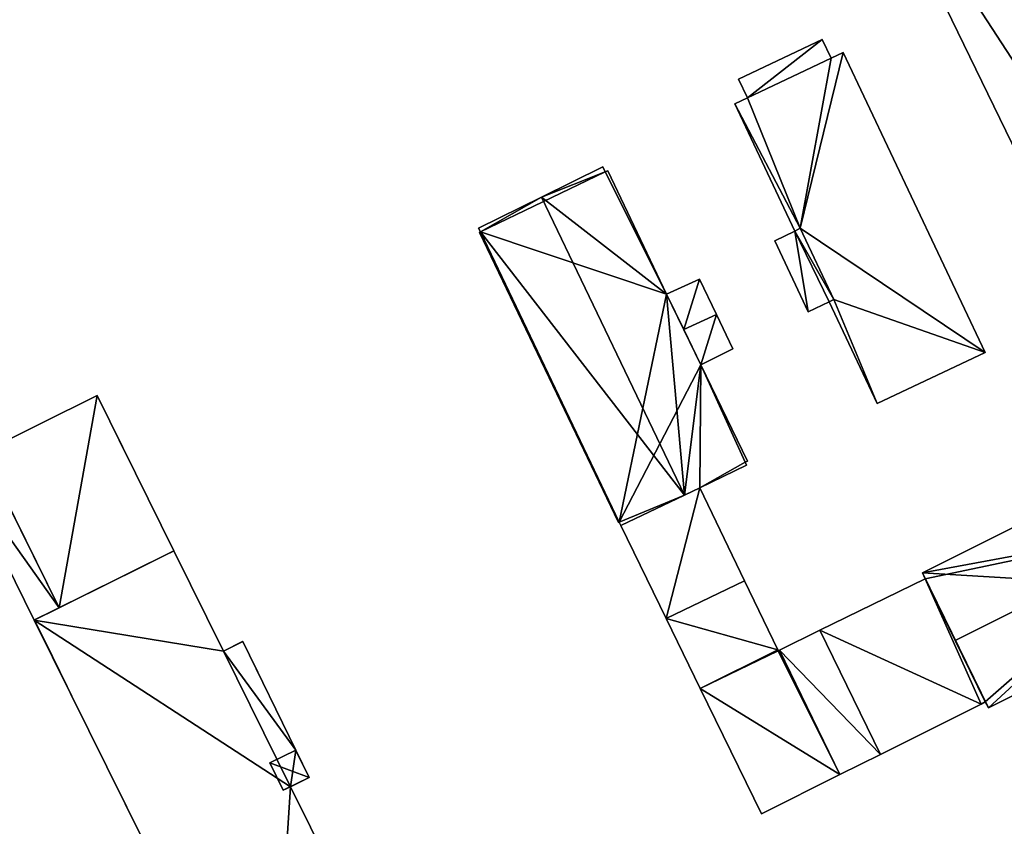
# Model space of a CAD drawing. Units: metres. Extents: x 69976 to 70631, y 345495 to 346039.
# Drawn here: x 70375 to 70456, y 345757 to 345822 of the extents above; entities that cross this region are included whole.
import ezdxf

# ---------------------------------------------------------------- set-up
doc = ezdxf.new("R2010")
doc.units = ezdxf.units.M
for name, color, linetype in [('FacadeFaces', 253, 'Continuous'), ('FloorBoundary', 4, 'Continuous'), ('FloorFaces', 253, 'Continuous'), ('OuterEaves', 4, 'Continuous'), ('OuterWalls', 4, 'Continuous'), ('RoofFaces', 24, 'Continuous'), ('RoofLines', 2, 'Continuous'), ('TerrainIntersection', 106, 'Continuous')]:
    doc.layers.add(name, color=color, linetype=linetype)

msp = doc.modelspace()

# ---------------------------------------------------------------- linework, layer by layer
at = {"layer": 'FacadeFaces'}
for points in [[(70443.225, 345839.595, 271.552), (70443.225, 345839.595, 265.713), (70468.707, 345787.196, 271.547), (70443.225, 345839.595, 271.552)], [(70443.225, 345839.595, 265.713), (70468.707, 345787.196, 265.713), (70468.707, 345787.196, 271.547), (70443.225, 345839.595, 265.713)], [(70440.971, 345820.839, 275.498), (70434.138, 345817.611, 265.17), (70434.138, 345817.611, 275.498), (70440.971, 345820.839, 275.498)], [(70440.971, 345820.839, 265.17), (70434.138, 345817.611, 265.17), (70440.971, 345820.839, 275.498), (70440.971, 345820.839, 265.17)], [(70441.697, 345819.303, 275.498), (70440.971, 345820.839, 265.17), (70440.971, 345820.839, 275.498), (70441.697, 345819.303, 275.498)], [(70441.697, 345819.303, 265.17), (70440.971, 345820.839, 265.17), (70441.697, 345819.303, 275.498), (70441.697, 345819.303, 265.17)], [(70442.688, 345819.771, 275.498), (70441.697, 345819.303, 265.17), (70441.697, 345819.303, 275.498), (70442.688, 345819.771, 275.498)], [(70442.688, 345819.771, 265.17), (70441.697, 345819.303, 265.17), (70442.688, 345819.771, 275.498), (70442.688, 345819.771, 265.17)], [(70454.263, 345795.275, 275.498), (70442.688, 345819.771, 265.17), (70442.688, 345819.771, 275.498), (70454.263, 345795.275, 275.498)], [(70454.263, 345795.275, 265.17), (70442.688, 345819.771, 265.17), (70454.263, 345795.275, 275.498), (70454.263, 345795.275, 265.17)], [(70434.138, 345817.611, 275.498), (70434.865, 345816.073, 265.17), (70434.865, 345816.073, 275.498), (70434.138, 345817.611, 275.498)], [(70434.138, 345817.611, 265.17), (70434.865, 345816.073, 265.17), (70434.138, 345817.611, 275.498), (70434.138, 345817.611, 265.17)], [(70434.865, 345816.073, 275.498), (70433.819, 345815.578, 265.17), (70433.819, 345815.578, 275.498), (70434.865, 345816.073, 275.498)], [(70434.865, 345816.073, 265.17), (70433.819, 345815.578, 265.17), (70434.865, 345816.073, 275.498), (70434.865, 345816.073, 265.17)], [(70433.819, 345815.578, 275.498), (70438.731, 345805.183, 265.17), (70438.731, 345805.183, 275.498), (70433.819, 345815.578, 275.498)], [(70433.819, 345815.578, 265.17), (70438.731, 345805.183, 265.17), (70433.819, 345815.578, 275.498), (70433.819, 345815.578, 265.17)], [(70423.062, 345810.444, 278.035), (70418.048, 345807.976, 266.055), (70418.048, 345807.976, 279.798), (70423.062, 345810.444, 278.035)], [(70423.062, 345810.444, 266.055), (70418.048, 345807.976, 266.055), (70423.062, 345810.444, 278.035), (70423.062, 345810.444, 266.055)], [(70423.251, 345810.028, 278.038), (70423.251, 345810.028, 266.055), (70423.062, 345810.444, 278.035), (70423.251, 345810.028, 278.038)], [(70423.062, 345810.444, 278.035), (70423.251, 345810.028, 266.055), (70423.062, 345810.444, 266.055), (70423.062, 345810.444, 278.035)], [(70423.453, 345810.116, 277.968), (70423.251, 345810.028, 266.055), (70423.251, 345810.028, 278.038), (70423.453, 345810.116, 277.968)], [(70423.453, 345810.116, 266.055), (70423.251, 345810.028, 266.055), (70423.453, 345810.116, 277.968), (70423.453, 345810.116, 266.055)], [(70428.243, 345800.045, 277.979), (70428.243, 345800.045, 266.055), (70423.453, 345810.116, 277.968), (70428.243, 345800.045, 277.979)], [(70428.243, 345800.045, 266.055), (70423.453, 345810.116, 266.055), (70423.453, 345810.116, 277.968), (70428.243, 345800.045, 266.055)], [(70418.048, 345807.976, 279.798), (70418.048, 345807.976, 266.055), (70412.9, 345805.443, 277.988), (70418.048, 345807.976, 279.798)], [(70418.048, 345807.976, 266.055), (70412.9, 345805.443, 266.055), (70412.9, 345805.443, 277.988), (70418.048, 345807.976, 266.055)], [(70412.9, 345805.443, 277.988), (70413.058, 345805.125, 266.055), (70413.058, 345805.125, 277.99), (70412.9, 345805.443, 277.988)], [(70412.9, 345805.443, 266.055), (70413.058, 345805.125, 266.055), (70412.9, 345805.443, 277.988), (70412.9, 345805.443, 266.055)], [(70438.731, 345805.183, 275.498), (70439.171, 345805.421, 265.17), (70439.171, 345805.421, 275.498), (70438.731, 345805.183, 275.498)], [(70438.731, 345805.183, 265.17), (70439.171, 345805.421, 265.17), (70438.731, 345805.183, 275.498), (70438.731, 345805.183, 265.17)], [(70439.171, 345805.421, 275.595), (70438.731, 345805.183, 265.913), (70438.731, 345805.183, 275.595), (70439.171, 345805.421, 275.595)], [(70439.171, 345805.421, 265.913), (70438.731, 345805.183, 265.913), (70439.171, 345805.421, 275.595), (70439.171, 345805.421, 265.913)], [(70439.171, 345805.421, 275.498), (70441.905, 345799.62, 265.17), (70441.905, 345799.62, 275.498), (70439.171, 345805.421, 275.498)], [(70439.171, 345805.421, 265.17), (70441.905, 345799.62, 265.17), (70439.171, 345805.421, 275.498), (70439.171, 345805.421, 265.17)], [(70441.905, 345799.62, 275.595), (70439.171, 345805.421, 265.913), (70439.171, 345805.421, 275.595), (70441.905, 345799.62, 275.595)], [(70441.905, 345799.62, 265.913), (70439.171, 345805.421, 265.913), (70441.905, 345799.62, 275.595), (70441.905, 345799.62, 265.913)], [(70413.058, 345805.125, 277.99), (70413.058, 345805.125, 266.055), (70412.965, 345805.074, 277.956), (70413.058, 345805.125, 277.99)], [(70413.058, 345805.125, 266.055), (70412.965, 345805.074, 266.055), (70412.965, 345805.074, 277.956), (70413.058, 345805.125, 266.055)], [(70412.965, 345805.074, 277.956), (70424.334, 345781.407, 266.055), (70424.334, 345781.407, 277.964), (70412.965, 345805.074, 277.956)], [(70412.965, 345805.074, 266.055), (70424.334, 345781.407, 266.055), (70412.965, 345805.074, 277.956), (70412.965, 345805.074, 266.055)], [(70438.731, 345805.183, 275.595), (70437.085, 345804.405, 265.913), (70437.085, 345804.405, 275.595), (70438.731, 345805.183, 275.595)], [(70438.731, 345805.183, 265.913), (70437.085, 345804.405, 265.913), (70438.731, 345805.183, 275.595), (70438.731, 345805.183, 265.913)], [(70437.085, 345804.405, 275.595), (70439.83, 345798.596, 265.913), (70439.83, 345798.596, 275.595), (70437.085, 345804.405, 275.595)], [(70437.085, 345804.405, 265.913), (70439.83, 345798.596, 265.913), (70437.085, 345804.405, 275.595), (70437.085, 345804.405, 265.913)], [(70430.934, 345801.273, 273.689), (70430.934, 345801.273, 266.032), (70428.243, 345800.045, 273.689), (70430.934, 345801.273, 273.689)], [(70430.934, 345801.273, 266.032), (70428.243, 345800.045, 266.032), (70428.243, 345800.045, 273.689), (70430.934, 345801.273, 266.032)], [(70432.32, 345798.372, 274.858), (70432.32, 345798.372, 266.032), (70430.934, 345801.273, 273.689), (70432.32, 345798.372, 274.858)], [(70430.934, 345801.273, 273.689), (70432.32, 345798.372, 266.032), (70430.934, 345801.273, 266.032), (70430.934, 345801.273, 273.689)], [(70431.056, 345794.269, 277.966), (70428.243, 345800.045, 266.055), (70428.243, 345800.045, 277.979), (70431.056, 345794.269, 277.966)], [(70431.056, 345794.269, 266.055), (70428.243, 345800.045, 266.055), (70431.056, 345794.269, 277.966), (70431.056, 345794.269, 266.055)], [(70428.243, 345800.045, 273.689), (70429.651, 345797.154, 266.032), (70429.651, 345797.154, 274.858), (70428.243, 345800.045, 273.689)], [(70428.243, 345800.045, 266.032), (70429.651, 345797.154, 266.032), (70428.243, 345800.045, 273.689), (70428.243, 345800.045, 266.032)], [(70439.83, 345798.596, 275.595), (70441.541, 345799.404, 265.913), (70441.541, 345799.404, 275.595), (70439.83, 345798.596, 275.595)], [(70439.83, 345798.596, 265.913), (70441.541, 345799.404, 265.913), (70439.83, 345798.596, 275.595), (70439.83, 345798.596, 265.913)], [(70441.905, 345799.62, 275.498), (70441.905, 345799.62, 265.17), (70441.541, 345799.404, 275.498), (70441.905, 345799.62, 275.498)], [(70441.541, 345799.404, 275.498), (70441.905, 345799.62, 265.17), (70441.541, 345799.404, 265.17), (70441.541, 345799.404, 275.498)], [(70441.541, 345799.404, 275.595), (70441.541, 345799.404, 265.913), (70441.905, 345799.62, 275.595), (70441.541, 345799.404, 275.595)], [(70441.905, 345799.62, 275.595), (70441.541, 345799.404, 265.913), (70441.905, 345799.62, 265.913), (70441.905, 345799.62, 275.595)], [(70441.541, 345799.404, 275.498), (70445.458, 345791.114, 265.17), (70445.458, 345791.114, 275.498), (70441.541, 345799.404, 275.498)], [(70441.541, 345799.404, 265.17), (70445.458, 345791.114, 265.17), (70441.541, 345799.404, 275.498), (70441.541, 345799.404, 265.17)], [(70433.657, 345795.576, 273.731), (70432.32, 345798.372, 266.032), (70432.32, 345798.372, 274.858), (70433.657, 345795.576, 273.731)], [(70433.657, 345795.576, 266.032), (70432.32, 345798.372, 266.032), (70433.657, 345795.576, 273.731), (70433.657, 345795.576, 266.032)], [(70429.651, 345797.154, 274.858), (70429.651, 345797.154, 266.032), (70431.056, 345794.269, 273.691), (70429.651, 345797.154, 274.858)], [(70429.651, 345797.154, 266.032), (70431.056, 345794.269, 266.032), (70431.056, 345794.269, 273.691), (70429.651, 345797.154, 266.032)], [(70431.056, 345794.269, 273.691), (70433.657, 345795.576, 266.032), (70433.657, 345795.576, 273.731), (70431.056, 345794.269, 273.691)], [(70431.056, 345794.269, 266.032), (70433.657, 345795.576, 266.032), (70431.056, 345794.269, 273.691), (70431.056, 345794.269, 266.032)], [(70445.458, 345791.114, 275.498), (70454.263, 345795.275, 265.17), (70454.263, 345795.275, 275.498), (70445.458, 345791.114, 275.498)], [(70445.458, 345791.114, 265.17), (70454.263, 345795.275, 265.17), (70445.458, 345791.114, 275.498), (70445.458, 345791.114, 265.17)], [(70434.859, 345786.398, 277.957), (70431.056, 345794.269, 266.055), (70431.056, 345794.269, 277.966), (70434.859, 345786.398, 277.957)], [(70434.859, 345786.398, 266.055), (70431.056, 345794.269, 266.055), (70434.859, 345786.398, 277.957), (70434.859, 345786.398, 266.055)], [(70372.37, 345787.128, 279.892), (70381.739, 345791.766, 279.892), (70381.739, 345791.766, 265.994), (70372.37, 345787.128, 279.892)], [(70372.37, 345787.128, 279.892), (70381.739, 345791.766, 265.994), (70372.37, 345787.128, 265.994), (70372.37, 345787.128, 279.892)], [(70381.739, 345791.766, 279.892), (70388.021, 345779.074, 279.892), (70388.021, 345779.074, 265.994), (70381.739, 345791.766, 279.892)], [(70381.739, 345791.766, 279.892), (70388.021, 345779.074, 265.994), (70381.739, 345791.766, 265.994), (70381.739, 345791.766, 279.892)], [(70372.37, 345787.128, 275.8), (70378.653, 345774.437, 275.8), (70378.653, 345774.437, 266.03), (70372.37, 345787.128, 275.8)], [(70372.37, 345787.128, 275.8), (70378.653, 345774.437, 266.03), (70372.37, 345787.128, 266.03), (70372.37, 345787.128, 275.8)], [(70378.653, 345774.437, 279.892), (70372.37, 345787.128, 279.892), (70372.37, 345787.128, 265.994), (70378.653, 345774.437, 279.892)], [(70378.653, 345774.437, 279.892), (70372.37, 345787.128, 265.994), (70378.653, 345774.437, 265.994), (70378.653, 345774.437, 279.892)], [(70376.618, 345773.429, 275.8), (70370.335, 345786.121, 275.8), (70370.335, 345786.121, 266.03), (70376.618, 345773.429, 275.8)], [(70376.618, 345773.429, 275.8), (70370.335, 345786.121, 266.03), (70376.618, 345773.429, 266.03), (70376.618, 345773.429, 275.8)], [(70434.672, 345786.339, 278.019), (70434.672, 345786.339, 266.055), (70434.859, 345786.398, 277.957), (70434.672, 345786.339, 278.019)], [(70434.672, 345786.339, 266.055), (70434.859, 345786.398, 266.055), (70434.859, 345786.398, 277.957), (70434.672, 345786.339, 266.055)], [(70434.771, 345786.073, 278.027), (70434.771, 345786.073, 266.055), (70434.672, 345786.339, 278.019), (70434.771, 345786.073, 278.027)], [(70434.771, 345786.073, 266.055), (70434.672, 345786.339, 266.055), (70434.672, 345786.339, 278.019), (70434.771, 345786.073, 266.055)], [(70468.231, 345786.843, 271.412), (70468.231, 345786.843, 265.713), (70449.151, 345777.288, 271.411), (70468.231, 345786.843, 271.412)], [(70468.231, 345786.843, 265.713), (70449.151, 345777.288, 265.713), (70449.151, 345777.288, 271.411), (70468.231, 345786.843, 265.713)], [(70430.959, 345784.229, 279.363), (70430.959, 345784.229, 266.055), (70434.771, 345786.073, 278.027), (70430.959, 345784.229, 279.363)], [(70430.959, 345784.229, 266.055), (70434.771, 345786.073, 266.055), (70434.771, 345786.073, 278.027), (70430.959, 345784.229, 266.055)], [(70430.959, 345784.229, 275.471), (70430.959, 345784.229, 266.125), (70424.526, 345781.157, 274.206), (70430.959, 345784.229, 275.471)], [(70424.526, 345781.157, 274.206), (70430.959, 345784.229, 266.125), (70424.526, 345781.157, 266.125), (70424.526, 345781.157, 274.206)], [(70429.714, 345783.634, 279.798), (70429.714, 345783.634, 266.055), (70430.959, 345784.229, 279.363), (70429.714, 345783.634, 279.798)], [(70429.714, 345783.634, 266.055), (70430.959, 345784.229, 266.055), (70430.959, 345784.229, 279.363), (70429.714, 345783.634, 266.055)], [(70434.628, 345776.626, 275.465), (70430.959, 345784.229, 266.125), (70430.959, 345784.229, 275.471), (70434.628, 345776.626, 275.465)], [(70434.628, 345776.626, 266.125), (70430.959, 345784.229, 266.125), (70434.628, 345776.626, 275.465), (70434.628, 345776.626, 266.125)], [(70424.526, 345781.157, 277.984), (70429.714, 345783.634, 266.055), (70429.714, 345783.634, 279.798), (70424.526, 345781.157, 277.984)], [(70424.526, 345781.157, 266.055), (70429.714, 345783.634, 266.055), (70424.526, 345781.157, 277.984), (70424.526, 345781.157, 266.055)], [(70424.334, 345781.407, 277.964), (70424.386, 345781.438, 266.055), (70424.386, 345781.438, 277.983), (70424.334, 345781.407, 277.964)], [(70424.334, 345781.407, 266.055), (70424.386, 345781.438, 266.055), (70424.334, 345781.407, 277.964), (70424.334, 345781.407, 266.055)], [(70424.386, 345781.438, 277.983), (70424.526, 345781.157, 266.055), (70424.526, 345781.157, 277.984), (70424.386, 345781.438, 277.983)], [(70424.386, 345781.438, 266.055), (70424.526, 345781.157, 266.055), (70424.386, 345781.438, 277.983), (70424.386, 345781.438, 266.055)], [(70424.526, 345781.157, 274.206), (70428.222, 345773.567, 266.125), (70428.222, 345773.567, 274.206), (70424.526, 345781.157, 274.206)], [(70424.526, 345781.157, 266.125), (70428.222, 345773.567, 266.125), (70424.526, 345781.157, 274.206), (70424.526, 345781.157, 266.125)], [(70376.618, 345773.429, 282.574), (70388.021, 345779.074, 282.574), (70388.021, 345779.074, 266.166), (70376.618, 345773.429, 282.574)], [(70376.618, 345773.429, 282.574), (70388.021, 345779.074, 266.166), (70376.618, 345773.429, 266.166), (70376.618, 345773.429, 282.574)], [(70388.021, 345779.074, 279.892), (70378.653, 345774.437, 279.892), (70378.653, 345774.437, 265.994), (70388.021, 345779.074, 279.892)], [(70388.021, 345779.074, 279.892), (70378.653, 345774.437, 265.994), (70388.021, 345779.074, 265.994), (70388.021, 345779.074, 279.892)], [(70388.021, 345779.074, 282.574), (70392.066, 345770.903, 282.574), (70392.066, 345770.903, 266.166), (70388.021, 345779.074, 282.574)], [(70388.021, 345779.074, 282.574), (70392.066, 345770.903, 266.166), (70388.021, 345779.074, 266.166), (70388.021, 345779.074, 282.574)], [(70449.151, 345777.288, 271.411), (70449.37, 345776.805, 265.713), (70449.37, 345776.805, 271.609), (70449.151, 345777.288, 271.411)], [(70449.151, 345777.288, 265.713), (70449.37, 345776.805, 265.713), (70449.151, 345777.288, 271.411), (70449.151, 345777.288, 265.713)], [(70428.222, 345773.567, 274.206), (70434.628, 345776.626, 266.125), (70434.628, 345776.626, 275.465), (70428.222, 345773.567, 274.206)], [(70428.222, 345773.567, 266.125), (70434.628, 345776.626, 266.125), (70428.222, 345773.567, 274.206), (70428.222, 345773.567, 266.125)], [(70434.628, 345776.626, 270.459), (70428.222, 345773.567, 266.125), (70428.222, 345773.567, 270.459), (70434.628, 345776.626, 270.459)], [(70434.628, 345776.626, 266.125), (70428.222, 345773.567, 266.125), (70434.628, 345776.626, 270.459), (70434.628, 345776.626, 266.125)], [(70437.34, 345771.005, 270.459), (70434.628, 345776.626, 266.125), (70434.628, 345776.626, 270.459), (70437.34, 345771.005, 270.459)], [(70437.34, 345771.005, 266.125), (70434.628, 345776.626, 266.125), (70437.34, 345771.005, 270.459), (70437.34, 345771.005, 266.125)], [(70449.37, 345776.805, 270.459), (70440.783, 345772.601, 266.125), (70440.783, 345772.601, 270.459), (70449.37, 345776.805, 270.459)], [(70449.37, 345776.805, 266.125), (70440.783, 345772.601, 266.125), (70449.37, 345776.805, 270.459), (70449.37, 345776.805, 266.125)], [(70449.37, 345776.805, 271.609), (70451.83, 345771.771, 265.713), (70451.83, 345771.771, 273.704), (70449.37, 345776.805, 271.609)], [(70449.37, 345776.805, 265.713), (70451.83, 345771.771, 265.713), (70449.37, 345776.805, 271.609), (70449.37, 345776.805, 265.713)], [(70454.284, 345766.747, 270.459), (70449.37, 345776.805, 266.125), (70449.37, 345776.805, 270.459), (70454.284, 345766.747, 270.459)], [(70454.284, 345766.747, 266.125), (70449.37, 345776.805, 266.125), (70454.284, 345766.747, 270.459), (70454.284, 345766.747, 266.125)], [(70454.542, 345766.271, 271.412), (70473.598, 345775.817, 265.713), (70473.598, 345775.817, 271.412), (70454.542, 345766.271, 271.412)], [(70454.542, 345766.271, 265.713), (70473.598, 345775.817, 265.713), (70454.542, 345766.271, 271.412), (70454.542, 345766.271, 265.713)], [(70378.653, 345774.437, 275.8), (70376.618, 345773.429, 275.8), (70376.618, 345773.429, 266.03), (70378.653, 345774.437, 275.8)], [(70378.653, 345774.437, 275.8), (70376.618, 345773.429, 266.03), (70378.653, 345774.437, 266.03), (70378.653, 345774.437, 275.8)], [(70395.904, 345734.469, 282.574), (70376.618, 345773.429, 282.574), (70376.618, 345773.429, 266.166), (70395.904, 345734.469, 282.574)], [(70395.904, 345734.469, 282.574), (70376.618, 345773.429, 266.166), (70395.904, 345734.469, 266.166), (70395.904, 345734.469, 282.574)], [(70428.222, 345773.567, 270.459), (70431.011, 345767.841, 266.125), (70431.011, 345767.841, 270.459), (70428.222, 345773.567, 270.459)], [(70428.222, 345773.567, 266.125), (70431.011, 345767.841, 266.125), (70428.222, 345773.567, 270.459), (70428.222, 345773.567, 266.125)], [(70440.783, 345772.601, 270.459), (70437.465, 345770.976, 266.125), (70437.465, 345770.976, 270.459), (70440.783, 345772.601, 270.459)], [(70440.783, 345772.601, 266.125), (70437.465, 345770.976, 266.125), (70440.783, 345772.601, 270.459), (70440.783, 345772.601, 266.125)], [(70392.066, 345770.903, 282.574), (70393.657, 345771.691, 282.574), (70393.657, 345771.691, 266.166), (70392.066, 345770.903, 282.574)], [(70392.066, 345770.903, 282.574), (70393.657, 345771.691, 266.166), (70392.066, 345770.903, 266.166), (70392.066, 345770.903, 282.574)], [(70393.657, 345771.691, 282.574), (70397.967, 345762.817, 282.574), (70397.967, 345762.817, 266.166), (70393.657, 345771.691, 282.574)], [(70393.657, 345771.691, 282.574), (70397.967, 345762.817, 266.166), (70393.657, 345771.691, 266.166), (70393.657, 345771.691, 282.574)], [(70451.83, 345771.771, 273.704), (70451.83, 345771.771, 265.713), (70454.284, 345766.747, 271.614), (70451.83, 345771.771, 273.704)], [(70451.83, 345771.771, 265.713), (70454.284, 345766.747, 265.713), (70454.284, 345766.747, 271.614), (70451.83, 345771.771, 265.713)], [(70437.375, 345770.932, 270.459), (70437.34, 345771.005, 266.125), (70437.34, 345771.005, 270.459), (70437.375, 345770.932, 270.459)], [(70437.375, 345770.932, 266.125), (70437.34, 345771.005, 266.125), (70437.375, 345770.932, 270.459), (70437.375, 345770.932, 266.125)], [(70437.465, 345770.976, 270.459), (70437.375, 345770.932, 266.125), (70437.375, 345770.932, 270.459), (70437.465, 345770.976, 270.459)], [(70437.465, 345770.976, 266.125), (70437.375, 345770.932, 266.125), (70437.465, 345770.976, 270.459), (70437.465, 345770.976, 266.125)], [(70431.011, 345767.841, 270.459), (70435.996, 345757.605, 266.125), (70435.996, 345757.605, 270.459), (70431.011, 345767.841, 270.459)], [(70431.011, 345767.841, 266.125), (70435.996, 345757.605, 266.125), (70431.011, 345767.841, 270.459), (70431.011, 345767.841, 266.125)], [(70445.719, 345762.465, 270.459), (70453.935, 345766.572, 266.125), (70453.935, 345766.572, 270.459), (70445.719, 345762.465, 270.459)], [(70445.719, 345762.465, 266.125), (70453.935, 345766.572, 266.125), (70445.719, 345762.465, 270.459), (70445.719, 345762.465, 266.125)], [(70453.935, 345766.572, 270.459), (70454.284, 345766.747, 266.125), (70454.284, 345766.747, 270.459), (70453.935, 345766.572, 270.459)], [(70453.935, 345766.572, 266.125), (70454.284, 345766.747, 266.125), (70453.935, 345766.572, 270.459), (70453.935, 345766.572, 266.125)], [(70454.284, 345766.747, 271.614), (70454.284, 345766.747, 265.713), (70454.542, 345766.271, 271.412), (70454.284, 345766.747, 271.614)], [(70454.284, 345766.747, 265.713), (70454.542, 345766.271, 265.713), (70454.542, 345766.271, 271.412), (70454.284, 345766.747, 265.713)], [(70397.967, 345762.817, 282.984), (70395.852, 345761.771, 282.574), (70395.852, 345761.771, 282.984), (70397.967, 345762.817, 282.984)], [(70397.967, 345762.817, 282.574), (70395.852, 345761.771, 282.574), (70397.967, 345762.817, 282.984), (70397.967, 345762.817, 282.574)], [(70397.967, 345762.817, 282.574), (70399.071, 345760.582, 282.574), (70399.071, 345760.582, 266.166), (70397.967, 345762.817, 282.574)], [(70397.967, 345762.817, 282.574), (70399.071, 345760.582, 266.166), (70397.967, 345762.817, 266.166), (70397.967, 345762.817, 282.574)], [(70399.071, 345760.582, 282.574), (70397.967, 345762.817, 282.574), (70397.967, 345762.817, 282.984), (70399.071, 345760.582, 282.574)], [(70399.071, 345760.582, 282.574), (70397.967, 345762.817, 282.984), (70399.071, 345760.582, 282.99), (70399.071, 345760.582, 282.574)], [(70442.414, 345760.813, 270.459), (70442.414, 345760.813, 266.125), (70445.719, 345762.465, 270.459), (70442.414, 345760.813, 270.459)], [(70445.719, 345762.465, 270.459), (70442.414, 345760.813, 266.125), (70445.719, 345762.465, 266.125), (70445.719, 345762.465, 270.459)], [(70395.852, 345761.771, 282.984), (70396.956, 345759.537, 282.574), (70396.956, 345759.537, 282.99), (70395.852, 345761.771, 282.984)], [(70395.852, 345761.771, 282.574), (70396.956, 345759.537, 282.574), (70395.852, 345761.771, 282.984), (70395.852, 345761.771, 282.574)], [(70397.548, 345759.829, 282.574), (70399.071, 345760.582, 282.99), (70396.956, 345759.537, 282.99), (70397.548, 345759.829, 282.574)], [(70399.071, 345760.582, 282.574), (70397.548, 345759.829, 282.574), (70397.548, 345759.829, 266.166), (70399.071, 345760.582, 282.574)], [(70399.071, 345760.582, 282.574), (70397.548, 345759.829, 266.166), (70399.071, 345760.582, 266.166), (70399.071, 345760.582, 282.574)], [(70397.548, 345759.829, 282.574), (70399.071, 345760.582, 282.574), (70399.071, 345760.582, 282.99), (70397.548, 345759.829, 282.574)], [(70435.996, 345757.605, 270.459), (70442.414, 345760.813, 266.125), (70442.414, 345760.813, 270.459), (70435.996, 345757.605, 270.459)], [(70435.996, 345757.605, 266.125), (70442.414, 345760.813, 266.125), (70435.996, 345757.605, 270.459), (70435.996, 345757.605, 266.125)], [(70397.548, 345759.829, 282.574), (70396.956, 345759.537, 282.99), (70396.956, 345759.537, 282.574), (70397.548, 345759.829, 282.574)], [(70397.548, 345759.829, 282.574), (70407.308, 345740.114, 282.574), (70407.308, 345740.114, 266.166), (70397.548, 345759.829, 282.574)], [(70397.548, 345759.829, 282.574), (70407.308, 345740.114, 266.166), (70397.548, 345759.829, 266.166), (70397.548, 345759.829, 282.574)]]:
    msp.add_3dface(points, dxfattribs=at)
at = {"layer": 'FloorBoundary'}
for points in [[(70443.225, 345839.595, 265.713), (70468.707, 345787.196, 265.713), (70468.752, 345787.104, 265.713), (70468.347, 345786.901, 265.713), (70468.231, 345786.843, 265.713), (70449.151, 345777.288, 265.713), (70449.37, 345776.805, 265.713), (70451.83, 345771.771, 265.713), (70454.284, 345766.747, 265.713), (70454.542, 345766.271, 265.713), (70473.598, 345775.817, 265.713), (70487.223, 345782.643, 265.713), (70487.117, 345782.908, 265.713), (70486.98, 345783.248, 265.713), (70486.829, 345783.191, 265.713), (70481.684, 345793.697, 265.713), (70463.496, 345830.84, 265.713)], [(70441.541, 345799.404, 265.17), (70445.458, 345791.114, 265.17), (70454.263, 345795.275, 265.17), (70442.688, 345819.771, 265.17), (70441.697, 345819.303, 265.17), (70440.971, 345820.839, 265.17), (70434.138, 345817.611, 265.17), (70434.865, 345816.073, 265.17), (70433.819, 345815.578, 265.17), (70438.731, 345805.183, 265.17), (70439.171, 345805.421, 265.17), (70441.905, 345799.62, 265.17), (70441.541, 345799.404, 265.17)], [(70423.062, 345810.444, 266.055), (70418.048, 345807.976, 266.055), (70412.9, 345805.443, 266.055), (70413.058, 345805.125, 266.055), (70412.965, 345805.074, 266.055), (70424.334, 345781.407, 266.055), (70424.386, 345781.438, 266.055), (70424.526, 345781.157, 266.055), (70429.714, 345783.634, 266.055), (70430.959, 345784.229, 266.055), (70434.771, 345786.073, 266.055), (70434.672, 345786.339, 266.055), (70434.859, 345786.398, 266.055), (70431.056, 345794.269, 266.055), (70428.243, 345800.045, 266.055), (70423.453, 345810.116, 266.055), (70423.251, 345810.028, 266.055), (70423.062, 345810.444, 266.055)], [(70441.905, 345799.62, 265.913), (70439.171, 345805.421, 265.913), (70438.731, 345805.183, 265.913), (70437.085, 345804.405, 265.913), (70439.83, 345798.596, 265.913), (70441.541, 345799.404, 265.913), (70441.905, 345799.62, 265.913)], [(70430.934, 345801.273, 266.032), (70428.243, 345800.045, 266.032), (70429.651, 345797.154, 266.032), (70431.056, 345794.269, 266.032), (70433.657, 345795.576, 266.032), (70432.32, 345798.372, 266.032), (70430.934, 345801.273, 266.032)], [(70424.526, 345781.157, 266.125), (70428.222, 345773.567, 266.125), (70434.628, 345776.626, 266.125), (70430.959, 345784.229, 266.125), (70424.526, 345781.157, 266.125)], [(70445.719, 345762.465, 266.125), (70453.935, 345766.572, 266.125), (70454.284, 345766.747, 266.125), (70449.37, 345776.805, 266.125), (70440.783, 345772.601, 266.125), (70437.465, 345770.976, 266.125), (70437.375, 345770.932, 266.125), (70437.34, 345771.005, 266.125), (70434.628, 345776.626, 266.125), (70428.222, 345773.567, 266.125), (70431.011, 345767.841, 266.125), (70435.996, 345757.605, 266.125), (70442.414, 345760.813, 266.125), (70445.719, 345762.465, 266.125)]]:
    msp.add_polyline3d(points, dxfattribs=at)
at = {"layer": 'FloorFaces'}
for points in [[(70443.225, 345839.595, 265.713), (70463.496, 345830.84, 265.713), (70468.707, 345787.196, 265.713), (70443.225, 345839.595, 265.713)], [(70440.971, 345820.839, 265.17), (70434.865, 345816.073, 265.17), (70434.138, 345817.611, 265.17), (70440.971, 345820.839, 265.17)], [(70441.697, 345819.303, 265.17), (70434.865, 345816.073, 265.17), (70440.971, 345820.839, 265.17), (70441.697, 345819.303, 265.17)], [(70441.697, 345819.303, 265.17), (70439.171, 345805.421, 265.17), (70434.865, 345816.073, 265.17), (70441.697, 345819.303, 265.17)], [(70454.263, 345795.275, 265.17), (70439.171, 345805.421, 265.17), (70442.688, 345819.771, 265.17), (70454.263, 345795.275, 265.17)], [(70442.688, 345819.771, 265.17), (70439.171, 345805.421, 265.17), (70441.697, 345819.303, 265.17), (70442.688, 345819.771, 265.17)], [(70434.865, 345816.073, 265.17), (70439.171, 345805.421, 265.17), (70433.819, 345815.578, 265.17), (70434.865, 345816.073, 265.17)], [(70433.819, 345815.578, 265.17), (70439.171, 345805.421, 265.17), (70438.731, 345805.183, 265.17), (70433.819, 345815.578, 265.17)], [(70423.062, 345810.444, 266.055), (70423.251, 345810.028, 266.055), (70418.048, 345807.976, 266.055), (70423.062, 345810.444, 266.055)], [(70418.048, 345807.976, 266.055), (70423.251, 345810.028, 266.055), (70413.058, 345805.125, 266.055), (70418.048, 345807.976, 266.055)], [(70413.058, 345805.125, 266.055), (70423.251, 345810.028, 266.055), (70428.243, 345800.045, 266.055), (70413.058, 345805.125, 266.055)], [(70428.243, 345800.045, 266.055), (70423.251, 345810.028, 266.055), (70423.453, 345810.116, 266.055), (70428.243, 345800.045, 266.055)], [(70418.048, 345807.976, 266.055), (70413.058, 345805.125, 266.055), (70412.9, 345805.443, 266.055), (70418.048, 345807.976, 266.055)], [(70441.905, 345799.62, 265.913), (70438.731, 345805.183, 265.913), (70439.171, 345805.421, 265.913), (70441.905, 345799.62, 265.913)], [(70454.263, 345795.275, 265.17), (70441.905, 345799.62, 265.17), (70439.171, 345805.421, 265.17), (70454.263, 345795.275, 265.17)], [(70413.058, 345805.125, 266.055), (70424.386, 345781.438, 266.055), (70412.965, 345805.074, 266.055), (70413.058, 345805.125, 266.055)], [(70412.965, 345805.074, 266.055), (70424.386, 345781.438, 266.055), (70424.334, 345781.407, 266.055), (70412.965, 345805.074, 266.055)], [(70413.058, 345805.125, 266.055), (70428.243, 345800.045, 266.055), (70424.386, 345781.438, 266.055), (70413.058, 345805.125, 266.055)], [(70438.731, 345805.183, 265.913), (70439.83, 345798.596, 265.913), (70437.085, 345804.405, 265.913), (70438.731, 345805.183, 265.913)], [(70441.905, 345799.62, 265.913), (70441.541, 345799.404, 265.913), (70438.731, 345805.183, 265.913), (70441.905, 345799.62, 265.913)], [(70438.731, 345805.183, 265.913), (70441.541, 345799.404, 265.913), (70439.83, 345798.596, 265.913), (70438.731, 345805.183, 265.913)], [(70430.934, 345801.273, 266.032), (70429.651, 345797.154, 266.032), (70428.243, 345800.045, 266.032), (70430.934, 345801.273, 266.032)], [(70430.934, 345801.273, 266.032), (70432.32, 345798.372, 266.032), (70429.651, 345797.154, 266.032), (70430.934, 345801.273, 266.032)], [(70424.386, 345781.438, 266.055), (70428.243, 345800.045, 266.055), (70431.056, 345794.269, 266.055), (70424.386, 345781.438, 266.055)], [(70441.541, 345799.404, 265.17), (70441.905, 345799.62, 265.17), (70445.458, 345791.114, 265.17), (70441.541, 345799.404, 265.17)], [(70445.458, 345791.114, 265.17), (70441.905, 345799.62, 265.17), (70454.263, 345795.275, 265.17), (70445.458, 345791.114, 265.17)], [(70429.651, 345797.154, 266.032), (70432.32, 345798.372, 266.032), (70431.056, 345794.269, 266.032), (70429.651, 345797.154, 266.032)], [(70431.056, 345794.269, 266.032), (70432.32, 345798.372, 266.032), (70433.657, 345795.576, 266.032), (70431.056, 345794.269, 266.032)], [(70424.386, 345781.438, 266.055), (70431.056, 345794.269, 266.055), (70429.714, 345783.634, 266.055), (70424.386, 345781.438, 266.055)], [(70429.714, 345783.634, 266.055), (70431.056, 345794.269, 266.055), (70430.959, 345784.229, 266.055), (70429.714, 345783.634, 266.055)], [(70430.959, 345784.229, 266.055), (70431.056, 345794.269, 266.055), (70434.672, 345786.339, 266.055), (70430.959, 345784.229, 266.055)], [(70434.672, 345786.339, 266.055), (70431.056, 345794.269, 266.055), (70434.859, 345786.398, 266.055), (70434.672, 345786.339, 266.055)], [(70430.959, 345784.229, 266.055), (70434.672, 345786.339, 266.055), (70434.771, 345786.073, 266.055), (70430.959, 345784.229, 266.055)], [(70468.231, 345786.843, 265.713), (70473.598, 345775.817, 265.713), (70449.151, 345777.288, 265.713), (70468.231, 345786.843, 265.713)], [(70424.526, 345781.157, 266.125), (70430.959, 345784.229, 266.125), (70428.222, 345773.567, 266.125), (70424.526, 345781.157, 266.125)], [(70428.222, 345773.567, 266.125), (70430.959, 345784.229, 266.125), (70434.628, 345776.626, 266.125), (70428.222, 345773.567, 266.125)], [(70424.386, 345781.438, 266.055), (70429.714, 345783.634, 266.055), (70424.526, 345781.157, 266.055), (70424.386, 345781.438, 266.055)], [(70449.151, 345777.288, 265.713), (70451.83, 345771.771, 265.713), (70449.37, 345776.805, 265.713), (70449.151, 345777.288, 265.713)], [(70449.151, 345777.288, 265.713), (70454.542, 345766.271, 265.713), (70451.83, 345771.771, 265.713), (70449.151, 345777.288, 265.713)], [(70449.151, 345777.288, 265.713), (70473.598, 345775.817, 265.713), (70454.542, 345766.271, 265.713), (70449.151, 345777.288, 265.713)], [(70437.34, 345771.005, 266.125), (70428.222, 345773.567, 266.125), (70434.628, 345776.626, 266.125), (70437.34, 345771.005, 266.125)], [(70453.935, 345766.572, 266.125), (70440.783, 345772.601, 266.125), (70449.37, 345776.805, 266.125), (70453.935, 345766.572, 266.125)], [(70453.935, 345766.572, 266.125), (70449.37, 345776.805, 266.125), (70454.284, 345766.747, 266.125), (70453.935, 345766.572, 266.125)], [(70437.34, 345771.005, 266.125), (70431.011, 345767.841, 266.125), (70428.222, 345773.567, 266.125), (70437.34, 345771.005, 266.125)], [(70445.719, 345762.465, 266.125), (70437.465, 345770.976, 266.125), (70440.783, 345772.601, 266.125), (70445.719, 345762.465, 266.125)], [(70445.719, 345762.465, 266.125), (70440.783, 345772.601, 266.125), (70453.935, 345766.572, 266.125), (70445.719, 345762.465, 266.125)], [(70451.83, 345771.771, 265.713), (70454.542, 345766.271, 265.713), (70454.284, 345766.747, 265.713), (70451.83, 345771.771, 265.713)], [(70437.375, 345770.932, 266.125), (70431.011, 345767.841, 266.125), (70437.34, 345771.005, 266.125), (70437.375, 345770.932, 266.125)], [(70437.375, 345770.932, 266.125), (70442.414, 345760.813, 266.125), (70431.011, 345767.841, 266.125), (70437.375, 345770.932, 266.125)], [(70437.465, 345770.976, 266.125), (70442.414, 345760.813, 266.125), (70437.375, 345770.932, 266.125), (70437.465, 345770.976, 266.125)], [(70445.719, 345762.465, 266.125), (70442.414, 345760.813, 266.125), (70437.465, 345770.976, 266.125), (70445.719, 345762.465, 266.125)], [(70431.011, 345767.841, 266.125), (70442.414, 345760.813, 266.125), (70435.996, 345757.605, 266.125), (70431.011, 345767.841, 266.125)]]:
    msp.add_3dface(points, dxfattribs=at)
at = {"layer": 'OuterEaves'}
for points in [[(70443.225, 345839.595, 271.552), (70468.707, 345787.196, 271.547), (70468.752, 345787.104, 271.547), (70468.347, 345786.901, 271.412), (70468.231, 345786.843, 271.412), (70449.151, 345777.288, 271.411), (70449.37, 345776.805, 271.609), (70451.83, 345771.771, 273.704), (70454.284, 345766.747, 271.614), (70454.542, 345766.271, 271.412), (70473.598, 345775.817, 271.412), (70487.223, 345782.643, 271.412)], [(70441.541, 345799.404, 275.498), (70445.458, 345791.114, 275.498), (70454.263, 345795.275, 275.498), (70442.688, 345819.771, 275.498), (70441.697, 345819.303, 275.498), (70440.971, 345820.839, 275.498), (70434.138, 345817.611, 275.498), (70434.865, 345816.073, 275.498), (70433.819, 345815.578, 275.498), (70438.731, 345805.183, 275.498), (70439.171, 345805.421, 275.498), (70441.905, 345799.62, 275.498), (70441.541, 345799.404, 275.498)], [(70434.771, 345786.073, 278.027), (70434.672, 345786.339, 278.019), (70434.859, 345786.398, 277.957), (70431.056, 345794.269, 277.966), (70428.243, 345800.045, 277.979), (70423.453, 345810.116, 277.968), (70423.251, 345810.028, 278.038), (70423.062, 345810.444, 278.035), (70418.048, 345807.976, 279.798), (70412.9, 345805.443, 277.988), (70413.058, 345805.125, 277.99), (70412.965, 345805.074, 277.956), (70424.334, 345781.407, 277.964), (70424.386, 345781.438, 277.983), (70424.526, 345781.157, 277.984), (70429.714, 345783.634, 279.798), (70430.959, 345784.229, 279.363), (70434.771, 345786.073, 278.027)], [(70439.171, 345805.421, 275.595), (70438.731, 345805.183, 275.595), (70437.085, 345804.405, 275.595), (70439.83, 345798.596, 275.595), (70441.541, 345799.404, 275.595), (70441.905, 345799.62, 275.595), (70439.171, 345805.421, 275.595)], [(70431.056, 345794.269, 273.691), (70433.657, 345795.576, 273.731), (70432.32, 345798.372, 274.858), (70430.934, 345801.273, 273.689), (70428.243, 345800.045, 273.689), (70429.651, 345797.154, 274.858), (70431.056, 345794.269, 273.691)], [(70388.021, 345779.074, 279.892), (70381.739, 345791.766, 279.892), (70372.37, 345787.128, 279.892), (70378.653, 345774.437, 279.892), (70388.021, 345779.074, 279.892)], [(70372.37, 345787.128, 275.8), (70370.335, 345786.121, 275.8), (70376.618, 345773.429, 275.8), (70378.653, 345774.437, 275.8), (70372.37, 345787.128, 275.8)], [(70434.628, 345776.626, 275.465), (70430.959, 345784.229, 275.471), (70424.526, 345781.157, 274.206), (70428.222, 345773.567, 274.206), (70434.628, 345776.626, 275.465)], [(70376.618, 345773.429, 282.574), (70395.904, 345734.469, 282.574), (70407.308, 345740.114, 282.574), (70397.548, 345759.829, 282.574), (70399.071, 345760.582, 282.574), (70397.967, 345762.817, 282.574), (70393.657, 345771.691, 282.574), (70392.066, 345770.903, 282.574), (70388.021, 345779.074, 282.574), (70376.618, 345773.429, 282.574)], [(70454.284, 345766.747, 270.459), (70449.37, 345776.805, 270.459), (70440.783, 345772.601, 270.459), (70437.465, 345770.976, 270.459), (70437.375, 345770.932, 270.459), (70437.34, 345771.005, 270.459), (70434.628, 345776.626, 270.459), (70428.222, 345773.567, 270.459), (70431.011, 345767.841, 270.459), (70435.996, 345757.605, 270.459), (70442.414, 345760.813, 270.459), (70445.719, 345762.465, 270.459), (70453.935, 345766.572, 270.459), (70454.284, 345766.747, 270.459)], [(70399.071, 345760.582, 282.99), (70397.967, 345762.817, 282.984), (70395.852, 345761.771, 282.984), (70396.956, 345759.537, 282.99), (70397.548, 345759.829, 282.99), (70399.071, 345760.582, 282.99)]]:
    msp.add_polyline3d(points, dxfattribs=at)
at = {"layer": 'OuterWalls'}
for points in [[(70388.021, 345779.074, 279.892), (70381.739, 345791.766, 279.892), (70372.37, 345787.128, 279.892), (70378.653, 345774.437, 279.892), (70388.021, 345779.074, 279.892)], [(70372.37, 345787.128, 275.8), (70370.335, 345786.121, 275.8), (70376.618, 345773.429, 275.8), (70378.653, 345774.437, 275.8), (70372.37, 345787.128, 275.8)], [(70376.618, 345773.429, 282.574), (70395.904, 345734.469, 282.574), (70407.308, 345740.114, 282.574), (70397.548, 345759.829, 282.574), (70399.071, 345760.582, 282.574), (70397.967, 345762.817, 282.574), (70393.657, 345771.691, 282.574), (70392.066, 345770.903, 282.574), (70388.021, 345779.074, 282.574), (70376.618, 345773.429, 282.574)], [(70399.071, 345760.582, 282.99), (70397.967, 345762.817, 282.984), (70395.852, 345761.771, 282.984), (70396.956, 345759.537, 282.99), (70397.548, 345759.829, 282.99), (70399.071, 345760.582, 282.99)]]:
    msp.add_polyline3d(points, dxfattribs=at)
at = {"layer": 'RoofFaces'}
for points in [[(70475.225, 345790.461, 273.704), (70449.749, 345842.804, 273.704), (70443.225, 345839.595, 271.552), (70475.225, 345790.461, 273.704)], [(70463.496, 345830.84, 271.595), (70449.749, 345842.804, 273.704), (70475.225, 345790.461, 273.704), (70463.496, 345830.84, 271.595)], [(70468.707, 345787.196, 271.547), (70475.225, 345790.461, 273.704), (70443.225, 345839.595, 271.552), (70468.707, 345787.196, 271.547)], [(70434.138, 345817.611, 275.498), (70434.865, 345816.073, 275.498), (70440.971, 345820.839, 275.498), (70434.138, 345817.611, 275.498)], [(70440.971, 345820.839, 275.498), (70434.865, 345816.073, 275.498), (70441.697, 345819.303, 275.498), (70440.971, 345820.839, 275.498)], [(70434.865, 345816.073, 275.498), (70439.171, 345805.421, 275.498), (70441.697, 345819.303, 275.498), (70434.865, 345816.073, 275.498)], [(70442.688, 345819.771, 275.498), (70439.171, 345805.421, 275.498), (70454.263, 345795.275, 275.498), (70442.688, 345819.771, 275.498)], [(70441.697, 345819.303, 275.498), (70439.171, 345805.421, 275.498), (70442.688, 345819.771, 275.498), (70441.697, 345819.303, 275.498)], [(70433.819, 345815.578, 275.498), (70439.171, 345805.421, 275.498), (70434.865, 345816.073, 275.498), (70433.819, 345815.578, 275.498)], [(70438.731, 345805.183, 275.498), (70439.171, 345805.421, 275.498), (70433.819, 345815.578, 275.498), (70438.731, 345805.183, 275.498)], [(70423.062, 345810.444, 278.035), (70418.048, 345807.976, 279.798), (70423.251, 345810.028, 278.038), (70423.062, 345810.444, 278.035)], [(70423.251, 345810.028, 278.038), (70418.048, 345807.976, 279.798), (70428.243, 345800.045, 277.979), (70423.251, 345810.028, 278.038)], [(70423.453, 345810.116, 277.968), (70423.251, 345810.028, 278.038), (70428.243, 345800.045, 277.979), (70423.453, 345810.116, 277.968)], [(70412.9, 345805.443, 277.988), (70413.058, 345805.125, 277.99), (70418.048, 345807.976, 279.798), (70412.9, 345805.443, 277.988)], [(70413.058, 345805.125, 277.99), (70429.714, 345783.634, 279.798), (70418.048, 345807.976, 279.798), (70413.058, 345805.125, 277.99)], [(70418.048, 345807.976, 279.798), (70429.714, 345783.634, 279.798), (70428.243, 345800.045, 277.979), (70418.048, 345807.976, 279.798)], [(70438.731, 345805.183, 275.595), (70441.905, 345799.62, 275.595), (70439.171, 345805.421, 275.595), (70438.731, 345805.183, 275.595)], [(70439.171, 345805.421, 275.498), (70441.905, 345799.62, 275.498), (70454.263, 345795.275, 275.498), (70439.171, 345805.421, 275.498)], [(70412.965, 345805.074, 277.956), (70424.386, 345781.438, 277.983), (70413.058, 345805.125, 277.99), (70412.965, 345805.074, 277.956)], [(70424.334, 345781.407, 277.964), (70424.386, 345781.438, 277.983), (70412.965, 345805.074, 277.956), (70424.334, 345781.407, 277.964)], [(70424.386, 345781.438, 277.983), (70429.714, 345783.634, 279.798), (70413.058, 345805.125, 277.99), (70424.386, 345781.438, 277.983)], [(70437.085, 345804.405, 275.595), (70439.83, 345798.596, 275.595), (70438.731, 345805.183, 275.595), (70437.085, 345804.405, 275.595)], [(70439.83, 345798.596, 275.595), (70441.541, 345799.404, 275.595), (70438.731, 345805.183, 275.595), (70439.83, 345798.596, 275.595)], [(70441.541, 345799.404, 275.595), (70441.905, 345799.62, 275.595), (70438.731, 345805.183, 275.595), (70441.541, 345799.404, 275.595)], [(70428.243, 345800.045, 273.689), (70429.651, 345797.154, 274.858), (70430.934, 345801.273, 273.689), (70428.243, 345800.045, 273.689)], [(70430.934, 345801.273, 273.689), (70429.651, 345797.154, 274.858), (70432.32, 345798.372, 274.858), (70430.934, 345801.273, 273.689)], [(70428.243, 345800.045, 277.979), (70429.714, 345783.634, 279.798), (70431.056, 345794.269, 277.966), (70428.243, 345800.045, 277.979)], [(70445.458, 345791.114, 275.498), (70441.905, 345799.62, 275.498), (70441.541, 345799.404, 275.498), (70445.458, 345791.114, 275.498)], [(70454.263, 345795.275, 275.498), (70441.905, 345799.62, 275.498), (70445.458, 345791.114, 275.498), (70454.263, 345795.275, 275.498)], [(70432.32, 345798.372, 274.858), (70429.651, 345797.154, 274.858), (70431.056, 345794.269, 273.691), (70432.32, 345798.372, 274.858)], [(70433.657, 345795.576, 273.731), (70432.32, 345798.372, 274.858), (70431.056, 345794.269, 273.691), (70433.657, 345795.576, 273.731)], [(70429.714, 345783.634, 279.798), (70430.959, 345784.229, 279.363), (70431.056, 345794.269, 277.966), (70429.714, 345783.634, 279.798)], [(70431.056, 345794.269, 277.966), (70430.959, 345784.229, 279.363), (70434.672, 345786.339, 278.019), (70431.056, 345794.269, 277.966)], [(70434.859, 345786.398, 277.957), (70431.056, 345794.269, 277.966), (70434.672, 345786.339, 278.019), (70434.859, 345786.398, 277.957)], [(70372.37, 345787.128, 279.892), (70378.653, 345774.437, 279.892), (70381.739, 345791.766, 279.892), (70372.37, 345787.128, 279.892)], [(70381.739, 345791.766, 279.892), (70378.653, 345774.437, 279.892), (70388.021, 345779.074, 279.892), (70381.739, 345791.766, 279.892)], [(70370.335, 345786.121, 275.8), (70378.653, 345774.437, 275.8), (70372.37, 345787.128, 275.8), (70370.335, 345786.121, 275.8)], [(70376.618, 345773.429, 275.8), (70378.653, 345774.437, 275.8), (70370.335, 345786.121, 275.8), (70376.618, 345773.429, 275.8)], [(70434.672, 345786.339, 278.019), (70430.959, 345784.229, 279.363), (70434.771, 345786.073, 278.027), (70434.672, 345786.339, 278.019)], [(70449.151, 345777.288, 271.411), (70470.914, 345781.331, 273.704), (70468.231, 345786.843, 271.412), (70449.151, 345777.288, 271.411)], [(70424.526, 345781.157, 274.206), (70428.222, 345773.567, 274.206), (70430.959, 345784.229, 275.471), (70424.526, 345781.157, 274.206)], [(70430.959, 345784.229, 275.471), (70428.222, 345773.567, 274.206), (70434.628, 345776.626, 275.465), (70430.959, 345784.229, 275.471)], [(70424.526, 345781.157, 277.984), (70429.714, 345783.634, 279.798), (70424.386, 345781.438, 277.983), (70424.526, 345781.157, 277.984)], [(70449.37, 345776.805, 271.609), (70470.914, 345781.331, 273.704), (70449.151, 345777.288, 271.411), (70449.37, 345776.805, 271.609)], [(70451.83, 345771.771, 273.704), (70470.914, 345781.331, 273.704), (70449.37, 345776.805, 271.609), (70451.83, 345771.771, 273.704)], [(70454.284, 345766.747, 271.614), (70470.914, 345781.331, 273.704), (70451.83, 345771.771, 273.704), (70454.284, 345766.747, 271.614)], [(70454.542, 345766.271, 271.412), (70470.914, 345781.331, 273.704), (70454.284, 345766.747, 271.614), (70454.542, 345766.271, 271.412)], [(70473.598, 345775.817, 271.412), (70470.914, 345781.331, 273.704), (70454.542, 345766.271, 271.412), (70473.598, 345775.817, 271.412)], [(70392.066, 345770.903, 282.574), (70388.021, 345779.074, 282.574), (70376.618, 345773.429, 282.574), (70392.066, 345770.903, 282.574)], [(70434.628, 345776.626, 270.459), (70428.222, 345773.567, 270.459), (70437.34, 345771.005, 270.459), (70434.628, 345776.626, 270.459)], [(70440.783, 345772.601, 270.459), (70453.935, 345766.572, 270.459), (70449.37, 345776.805, 270.459), (70440.783, 345772.601, 270.459)], [(70449.37, 345776.805, 270.459), (70453.935, 345766.572, 270.459), (70454.284, 345766.747, 270.459), (70449.37, 345776.805, 270.459)], [(70395.904, 345734.469, 282.574), (70397.548, 345759.829, 282.574), (70376.618, 345773.429, 282.574), (70395.904, 345734.469, 282.574)], [(70397.548, 345759.829, 282.574), (70392.066, 345770.903, 282.574), (70376.618, 345773.429, 282.574), (70397.548, 345759.829, 282.574)], [(70428.222, 345773.567, 270.459), (70431.011, 345767.841, 270.459), (70437.34, 345771.005, 270.459), (70428.222, 345773.567, 270.459)], [(70437.465, 345770.976, 270.459), (70445.719, 345762.465, 270.459), (70440.783, 345772.601, 270.459), (70437.465, 345770.976, 270.459)], [(70445.719, 345762.465, 270.459), (70453.935, 345766.572, 270.459), (70440.783, 345772.601, 270.459), (70445.719, 345762.465, 270.459)], [(70393.657, 345771.691, 282.574), (70392.066, 345770.903, 282.574), (70397.967, 345762.817, 282.574), (70393.657, 345771.691, 282.574)], [(70397.967, 345762.817, 282.574), (70392.066, 345770.903, 282.574), (70397.548, 345759.829, 282.574), (70397.967, 345762.817, 282.574)], [(70437.34, 345771.005, 270.459), (70431.011, 345767.841, 270.459), (70437.375, 345770.932, 270.459), (70437.34, 345771.005, 270.459)], [(70431.011, 345767.841, 270.459), (70442.414, 345760.813, 270.459), (70437.375, 345770.932, 270.459), (70431.011, 345767.841, 270.459)], [(70437.375, 345770.932, 270.459), (70442.414, 345760.813, 270.459), (70437.465, 345770.976, 270.459), (70437.375, 345770.932, 270.459)], [(70442.414, 345760.813, 270.459), (70445.719, 345762.465, 270.459), (70437.465, 345770.976, 270.459), (70442.414, 345760.813, 270.459)], [(70435.996, 345757.605, 270.459), (70442.414, 345760.813, 270.459), (70431.011, 345767.841, 270.459), (70435.996, 345757.605, 270.459)], [(70399.071, 345760.582, 282.99), (70397.967, 345762.817, 282.984), (70395.852, 345761.771, 282.984), (70399.071, 345760.582, 282.99)], [(70399.071, 345760.582, 282.574), (70397.967, 345762.817, 282.574), (70397.548, 345759.829, 282.574), (70399.071, 345760.582, 282.574)], [(70399.071, 345760.582, 282.99), (70395.852, 345761.771, 282.984), (70396.956, 345759.537, 282.99), (70399.071, 345760.582, 282.99)], [(70407.308, 345740.114, 282.574), (70397.548, 345759.829, 282.574), (70395.904, 345734.469, 282.574), (70407.308, 345740.114, 282.574)]]:
    msp.add_3dface(points, dxfattribs=at)
at = {"layer": 'RoofLines'}
for points in [[(70418.048, 345807.976, 279.798), (70429.714, 345783.634, 279.798)], [(70432.32, 345798.372, 274.858), (70429.651, 345797.154, 274.858)], [(70451.83, 345771.771, 273.704), (70470.914, 345781.331, 273.704), (70477.953, 345784.857, 273.704)]]:
    msp.add_polyline3d(points, dxfattribs=at)
at = {"layer": 'TerrainIntersection'}
for points in [[(70372.695, 345787.289, 266.027), (70381.739, 345791.766, 265.994), (70384.132, 345786.932, 266.068), (70384.609, 345785.967, 266.056), (70384.948, 345785.283, 266.085), (70387.963, 345779.192, 266.123), (70388.021, 345779.074, 266.124), (70378.971, 345774.595, 266.151), (70378.762, 345774.491, 266.155), (70378.653, 345774.437, 266.157), (70375.042, 345781.731, 266.115), (70372.387, 345787.094, 266.032), (70372.37, 345787.128, 266.031), (70372.695, 345787.289, 266.027)], [(70373.321, 345780.09, 266.132), (70370.394, 345786.001, 266.122), (70370.335, 345786.121, 266.122), (70371.528, 345786.711, 266.122), (70371.838, 345786.865, 266.038), (70372.37, 345787.128, 266.03), (70375.042, 345781.731, 266.115), (70378.572, 345774.601, 266.156), (70378.653, 345774.437, 266.157), (70378.192, 345774.209, 266.167), (70376.646, 345773.443, 266.167), (70376.618, 345773.429, 266.167), (70373.321, 345780.09, 266.132)], [(70399.342, 345756.205, 266.339), (70399.112, 345756.67, 266.34), (70397.548, 345759.829, 266.34), (70397.564, 345759.837, 266.34), (70399.071, 345760.582, 266.34), (70399.059, 345760.606, 266.34), (70398.371, 345762, 266.34), (70398.035, 345762.678, 266.455), (70397.967, 345762.817, 266.496), (70397.864, 345763.03, 266.559), (70397.518, 345763.741, 266.769), (70397.392, 345764, 266.884), (70397, 345764.808, 266.795), (70396.925, 345764.962, 266.77), (70396.889, 345765.037, 266.77), (70396.421, 345766, 266.512), (70395.874, 345767.126, 266.431), (70395.387, 345768.129, 266.395), (70395.303, 345768.303, 266.382), (70394.889, 345769.155, 266.416), (70393.657, 345771.691, 266.417), (70393.633, 345771.679, 266.416), (70392.066, 345770.903, 266.39), (70392.011, 345771.015, 266.39), (70391.492, 345772.062, 266.39), (70389.749, 345775.583, 266.448), (70389.063, 345776.968, 266.294), (70389.041, 345777.014, 266.29), (70388.553, 345778, 266.421), (70388.021, 345779.074, 266.415), (70387.842, 345778.985, 266.424), (70387.378, 345778.756, 266.447), (70387.002, 345778.57, 266.441), (70386.62, 345778.38, 266.473), (70385.852, 345778, 266.476), (70381.963, 345776.075, 266.624), (70381.352, 345775.772, 266.53), (70379.716, 345774.963, 266.281), (70379.615, 345774.913, 266.247), (70379.502, 345774.857, 266.24), (70378.191, 345774.208, 266.167), (70377.968, 345774.097, 266.281), (70376.618, 345773.429, 266.242), (70376.734, 345773.195, 266.265), (70378.091, 345770.454, 266.53), (70379.305, 345768, 266.478), (70380.104, 345766.387, 266.508), (70382.049, 345762.457, 266.53), (70382.387, 345761.774, 266.499), (70383.041, 345760.454, 266.336), (70383.411, 345759.707, 266.341), (70383.761, 345759, 266.417), (70384.617, 345757.271, 266.414), (70386, 345754.476, 266.511)]]:
    msp.add_polyline3d(points, dxfattribs=at)

doc.saveas('drawing.dxf')
